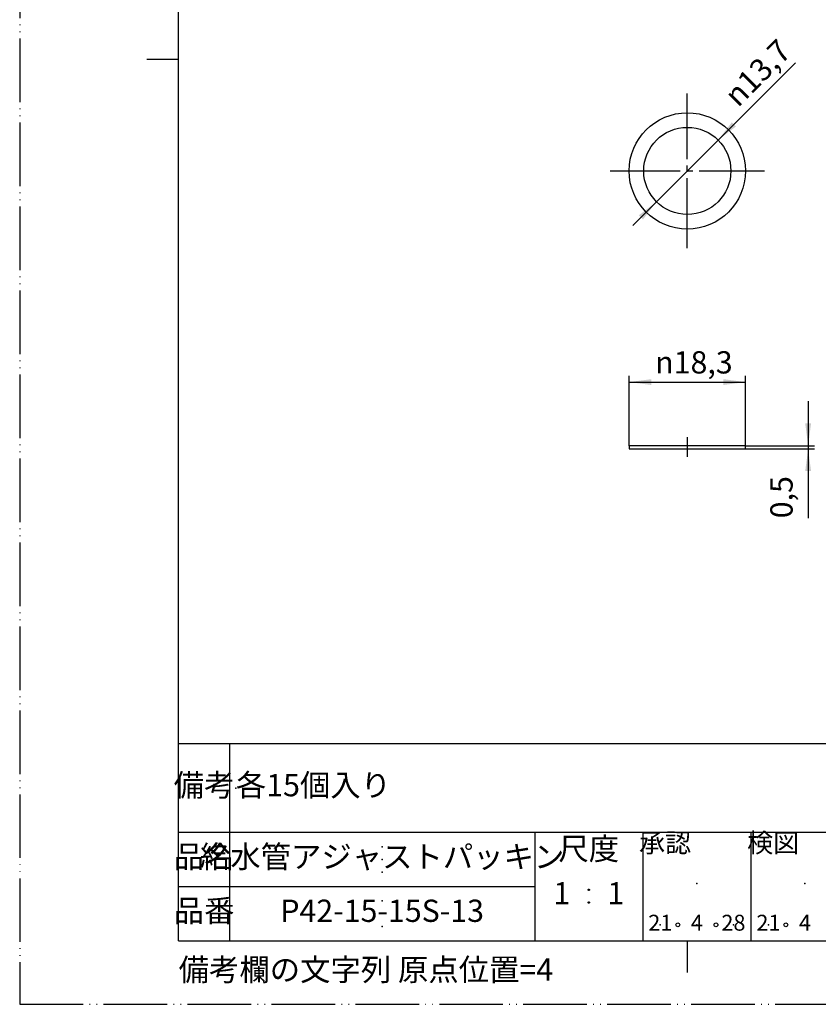
# Model space of a CAD drawing. Units: millimetres. Extents: x 0 to 210, y 0 to 297.
# Drawn here: x 0 to 126, y 0 to 155 of the extents above; entities that cross this region are included whole.
import ezdxf

# ---------------------------------------------------------------- set-up
doc = ezdxf.new("R2010")
doc.units = ezdxf.units.MM
for name, pattern in [('DASH_CENTER', [14, 11, -1, 1, -1]), ('DOT_CENTER', [14, 12, -1, 0, -1]), ('PHANTOM', [13, 10, -1, 0, -1, 0, -1])]:
    doc.linetypes.add(name, pattern=pattern)
doc.layers.add('1', color=7, linetype='Continuous')
doc.styles.add('CONVERTER_11', font='MS Mincho.ttf', dxfattribs={"width": 0.89})
doc.styles.add('CONVERTER_12', font='txt.shx', dxfattribs={"width": 0.9})
doc.dimstyles.new('ME10_DIM_10', dxfattribs={"dimtxt": 3.5, "dimasz": 3.5, "dimexe": 1, "dimexo": 0, "dimgap": 1, "dimtad": 1, "dimdsep": 46, "dimtxsty": 'CONVERTER_12', "dimsah": 1, "dimcen": 0.09, "dimclrd": 2, "dimclre": 2, "dimclrt": 7, "dimadec": 0, "dimazin": 0, "dimtfac": 1, "dimtdec": 4, "dimtix": 1, "dimtmove": 0, "dimatfit": 3, "dimfxl": 1, "dimtolj": 1, "dimtzin": 0, "dimarcsym": 0})
doc.dimstyles.new('ME10_DIM_11', dxfattribs={"dimtxt": 3.5, "dimasz": 3.5, "dimexe": 1, "dimexo": 0, "dimgap": 1, "dimtad": 1, "dimdsep": 46, "dimtxsty": 'CONVERTER_12', "dimsah": 1, "dimcen": 0.09, "dimclrd": 2, "dimclre": 2, "dimclrt": 7, "dimadec": 0, "dimazin": 0, "dimtfac": 1, "dimtdec": 4, "dimtix": 1, "dimtmove": 0, "dimatfit": 3, "dimfxl": 1, "dimtolj": 1, "dimtzin": 0, "dimarcsym": 0})

# ---------------------------------------------------------------- blocks, each defined once
blk = doc.blocks.new('開示A4')
at = {"layer": '1', "color": 4, "linetype": 'PHANTOM'}
for p, q in [((0, 297), (0, 0)), ((0, 0), (210, 0))]:
    blk.add_line(p, q, dxfattribs=at)
at = {"layer": '1', "color": 7, "linetype": 'Continuous'}
for p, q in [((25, 148.5), (25, 287)), ((25, 10), (25, 148.5)), ((25, 41), (200, 41)), ((200, 27), (25, 27)), ((25, 10), (105, 10)), ((105, 10), (200, 10))]:
    blk.add_line(p, q, dxfattribs=at)
at = {"layer": '1', "color": 2, "linetype": 'Continuous'}
for p, q in [((25, 148.5), (20, 148.5)), ((33, 41), (33, 27)), ((33, 27), (33, 10)), ((81, 27), (81, 10)), ((98, 27), (98, 10)), ((115, 27), (115, 10)), ((25, 18.5), (81, 18.5)), ((105, 10), (105, 5))]:
    blk.add_line(p, q, dxfattribs=at)
at = {"layer": '1', "color": 7, "linetype": 'DOT_CENTER'}
for centre in [(89.5, 18), (89.5, 16)]:
    blk.add_circle(centre, 0.1, dxfattribs=at)
at = {"layer": '1', "color": 7, "linetype": 'Continuous'}
for centre in [(103.5, 12.5), (109.5, 12.5), (120.5, 12.5)]:
    blk.add_circle(centre, 0.3, dxfattribs=at)
at = {"layer": '1', "color": 4}
for p in [(34, 34), (57, 24.75), (57, 22.75), (57, 20.75), (106.5, 19), (123.5, 19), (57, 16.25), (85.25, 17), (93.75, 17), (57, 14.25), (100.75, 12.5), (106.5, 12.5), (112.25, 12.5), (117.75, 12.5), (123.5, 12.5), (57, 12.25)]:
    blk.add_point(p, dxfattribs=at)
at = {"layer": '1', "color": 2, "attachment_point": 5, "style": 'CONVERTER_11'}
for s, insert, char_height, line_spacing_factor in [('備考', (29, 34), 3.5, 0.454545), ('尺度', (89.5, 24), 3.5, 0.545455), ('承認', (101.5, 25), 3, 0.590909), ('検図', (118.5, 25), 3, 0.590909), ('品名', (29, 22.75), 3.5, 0.727273), ('品番', (29, 14.25), 3.5, 0.727273)]:
    blk.add_mtext(s, dxfattribs=dict(at, insert=insert, char_height=char_height, line_spacing_factor=line_spacing_factor))
at = {"layer": '1', "color": 250, "insert": (25, 5), "char_height": 3.5, "attachment_point": 4, "line_spacing_factor": 0.545455, "style": 'CONVERTER_11'}
blk.add_mtext('備考欄の文字列 原点位置=4', dxfattribs=at)
blk = doc.blocks.new('*D2')
at = {"color": 2, "linetype": 'Continuous'}
for p, q in [((124, 94.81), (124, 87.81)), ((114.15, 87.81), (125, 87.81)), ((114.15, 87.31), (125, 87.31)), ((124, 87.81), (124, 87.31)), ((124, 87.31), (124, 76.4))]:
    blk.add_line(p, q, dxfattribs=at)
at = {"color": 2}
for points in [[(123.54, 91.31), (124.46, 91.31), (124, 87.81)], [(124.46, 83.81), (123.54, 83.81), (124, 87.31)]]:
    blk.add_solid(points, dxfattribs=at)
at = {"color": 7, "insert": (122.65, 76.4), "char_height": 3.5, "attachment_point": 7, "rotation": 90, "line_spacing_factor": 0.60024, "style": 'CONVERTER_12'}
blk.add_mtext('0,5', dxfattribs=at)
blk = doc.blocks.new('*D3')
at = {"color": 2, "linetype": 'Continuous'}
for p, q in [((95.85, 87.81), (95.85, 98.81)), ((95.85, 97.81), (114.15, 97.81)), ((114.15, 87.31), (114.15, 98.81))]:
    blk.add_line(p, q, dxfattribs=at)
at = {"color": 2}
for points in [[(99.35, 98.27), (99.35, 97.35), (95.85, 97.81)], [(110.65, 97.35), (110.65, 98.27), (114.15, 97.81)]]:
    blk.add_solid(points, dxfattribs=at)
at = {"color": 7, "insert": (99.94, 99.16), "char_height": 3.5, "attachment_point": 7, "rotation": 0.0001, "line_spacing_factor": 0.60024, "style": 'CONVERTER_12'}
blk.add_mtext('\\C7;{\\Fgdt;n}\\C7;18,3', dxfattribs=at)
blk = doc.blocks.new('*D7')
at = {"layer": '1', "color": 2, "linetype": 'Continuous'}
blk.add_line((96.44, 122.44), (122.01, 148.01), dxfattribs=at)
at = {"layer": '1', "color": 2}
for points in [[(111.99, 138.64), (112.64, 137.99), (109.84, 135.84)], [(98.01, 123.36), (97.36, 124.01), (100.16, 126.16)]]:
    blk.add_solid(points, dxfattribs=at)
at = {"layer": '1', "color": 7, "insert": (112.96, 140.87), "char_height": 3.5, "attachment_point": 7, "rotation": 45, "line_spacing_factor": 0.60024, "style": 'CONVERTER_12'}
blk.add_mtext('\\C7;{\\Fgdt;n}\\C7;13,7', dxfattribs=at)

msp = doc.modelspace()

# ---------------------------------------------------------------- linework, layer by layer
at = {"layer": '1', "color": 2, "linetype": 'DASH_CENTER'}
for p, q in [((105, 118.85), (105, 143.15)), ((92.85, 131), (117.15, 131)), ((105, 89.166), (105, 86.045))]:
    msp.add_line(p, q, dxfattribs=at)
at = {"layer": '1', "color": 7, "linetype": 'Continuous'}
for p, q in [((98.15, 87.808), (95.85, 87.808)), ((95.85, 87.808), (95.85, 87.308)), ((95.85, 87.308), (111.85, 87.308)), ((114.15, 87.808), (98.15, 87.808)), ((111.85, 87.308), (114.15, 87.308)), ((114.15, 87.308), (114.15, 87.808))]:
    msp.add_line(p, q, dxfattribs=at)
for radius in [9.15, 6.85]:
    msp.add_circle((105, 131), radius, dxfattribs=at)

# ---------------------------------------------------------------- block references
at = {"layer": '1'}
for name in ['開示A4', '*D7']:
    msp.add_blockref(name, (0, 0), dxfattribs=at)

# ---------------------------------------------------------------- texts
at = {"layer": '1', "color": 7, "char_height": 3.5, "style": 'CONVERTER_11'}
for s, insert, attachment_point in [('各15個入り', (34, 34), 4), ('給水管アジャストパッキン', (57, 22.75), 5)]:
    msp.add_mtext(s, dxfattribs=dict(at, insert=insert, attachment_point=attachment_point))
at = {"layer": '1', "color": 7, "attachment_point": 5, "line_spacing_factor": 0.720288, "style": 'CONVERTER_12'}
for s, insert, char_height in [('1', (85.25, 17), 3.5), ('1', (93.75, 17), 3.5), ('P42-15-15S-13', (57, 14.25), 3.5), ('21', (100.75, 12.5), 2.5), ('4', (106.5, 12.5), 2.5), ('28', (112.25, 12.5), 2.5), ('21', (117.75, 12.5), 2.5), ('4', (123.5, 12.5), 2.5)]:
    msp.add_mtext(s, dxfattribs=dict(at, insert=insert, char_height=char_height))

# ---------------------------------------------------------------- dimensions: what is measured, and where the dimension line sits
dim = msp.add_linear_dim(base=(95.85, 97.808), p1=(114.15, 87.308), p2=(95.85, 87.808), dimstyle='ME10_DIM_11', override={"dimpost": '{\\Fgdt;n}<>'})
dim.commit()
dim.dimension.update_dxf_attribs({"geometry": '*D3', "text_midpoint": (105, 100.733), "text_rotation": 0.00014})
dim = msp.add_linear_dim(base=(124, 87.808), p1=(114.15, 87.308), p2=(114.15, 87.808), angle=90, dimstyle='ME10_DIM_10')
dim.commit()
dim.dimension.update_dxf_attribs({"geometry": '*D2', "text_midpoint": (121.075, 79.641), "text_rotation": 90})

doc.saveas('drawing.dxf')
